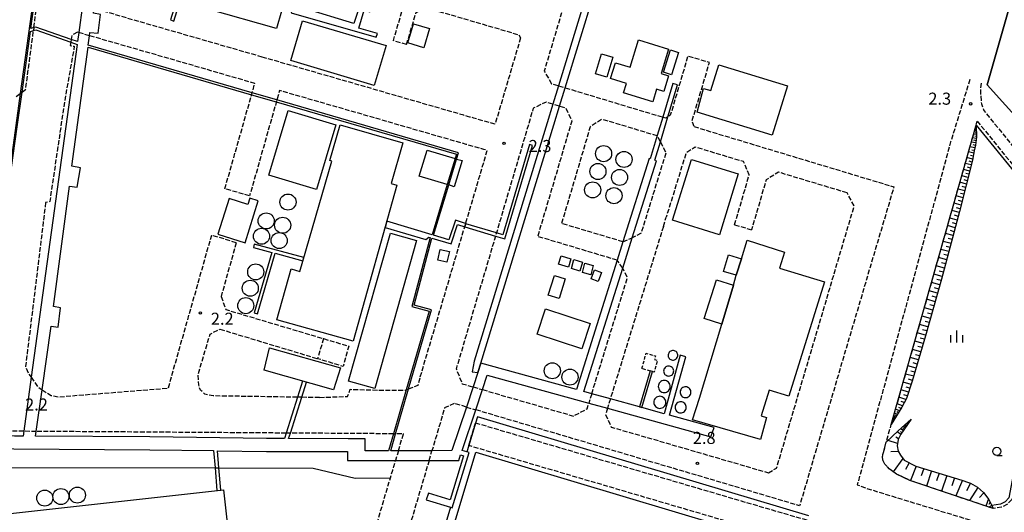
# Model space of a CAD drawing. Extents: x -22000 to -20000, y 96000 to 97500.
# Drawn here: x -21548 to -21242, y 96899 to 97052 of the extents above; entities that cross this region are included whole.
import ezdxf
from ezdxf.enums import TextEntityAlignment as Align

# ---------------------------------------------------------------- set-up
doc = ezdxf.new("R2010")
doc.units = 0
doc.linetypes.add('210600', pattern=[2, 1.5, -0.5])
doc.linetypes.add('300300', pattern=[1.5, 1, -0.5])
for name, color, linetype in [('2106000', 3, '210600'), ('2106001', 3, '210600'), ('3001000', 4, 'Continuous'), ('3002000', 5, 'Continuous'), ('3003000', 7, '300300'), ('4231000', 7, 'Continuous'), ('4231990', 1, 'Continuous'), ('4261000', 1, 'Continuous'), ('4262000', 1, '426200'), ('5101000', 4, 'Continuous'), ('6101110', 6, 'Continuous'), ('6101120', 6, 'Continuous'), ('6101990', 6, 'Continuous'), ('6110000', 1, '611000'), ('6130000', 3, '613000'), ('6140000', 3, '614000'), ('6331000', 3, 'Continuous'), ('6334000', 3, 'Continuous'), ('7102001', 8, 'Continuous'), ('7312000', 1, 'Continuous')]:
    doc.layers.add(name, color=color, linetype=linetype)
doc.styles.add('PlotAnnotation', font='MS Gothic.ttf')
doc.linetypes.add('426200', pattern='A,1.5,[3,dmdr.shx,S=0.1,R=180,X=0,Y=0],1.5', length=3)
doc.linetypes.add('611000', pattern='A,1,[3,dmdr.shx,S=0.2,R=0,X=0,Y=0],1', length=2)
doc.linetypes.add('613000', pattern='A,1,-0.75,[1,dmdr.shx,S=0.15,R=0,X=0,Y=0],-0.75,1', length=3.5)
doc.linetypes.add('614000', pattern='A,1.5,[2,dmdr.shx,S=0.3,R=0,X=0,Y=-0.3],1.5', length=3)

# ---------------------------------------------------------------- blocks, each defined once
blk = doc.blocks.new('423100')
at = {"layer": '4231990'}
blk.add_circle((0, 0), 1, dxfattribs=at)
blk = doc.blocks.new('633100')
at = {"layer": '6331000'}
blk.add_lwpolyline([(0, -0.5), (0.67, -0.5)], dxfattribs=at)
blk.add_circle((0, 0), 0.5, dxfattribs=at)
blk = doc.blocks.new('731200')
at = {"layer": '7312000'}
blk.add_circle((0, 0), 0.15, dxfattribs=at)
blk = doc.blocks.new('633400')
at = {"layer": '6334000'}
for points in [[(-0.75, -0.75), (-0.75, 0.15)], [(0, -0.75), (0, 0.75)], [(0.75, -0.75), (0.75, 0.15)]]:
    blk.add_lwpolyline(points, dxfattribs=at)

msp = doc.modelspace()

# ---------------------------------------------------------------- linework, layer by layer
at = {"layer": '2106000', "flags": 128}
for points in [[(-21544.05, 97049.65), (-21540.55, 97076.25), (-21533.65, 97125.3), (-21529.26, 97155.67)], [(-21369.62, 97088.8), (-21372.45, 97079.25), (-21372.79, 97078.1), (-21385.22, 97036.12), (-21382.94, 97032.2), (-21380.83, 97031.56)], [(-21463.16, 97067.92), (-21462.16, 97067.63), (-21430.98, 97058.5), (-21429.32, 97055.53), (-21432.25, 97045.62)], [(-21472.96, 97040.47), (-21525.3, 97055.57)], [(-21428.05, 97044.38), (-21425.14, 97054.24), (-21422.1, 97055.9), (-21393.12, 97047.41), (-21392.58, 97046.46)], [(-21547.73, 97029.6), (-21546.56, 97030.49), (-21544.17, 97048.7)], [(-21530.48, 97048.22), (-21532.24, 97047.18), (-21532.43, 97045.97)], [(-21530.09, 97048.1), (-21530.48, 97048.22)], [(-21532.56, 97045.08), (-21532.72, 97044.04), (-21531.45, 97043.85), (-21534.51, 97026.6), (-21539.1, 96995.5), (-21540.37, 96995.24)], [(-21484.6, 96999.49), (-21476.34, 97028.57), (-21476.29, 97028.76), (-21476.1, 97029.38), (-21475.99, 97029.77), (-21475.28, 97032.29), (-21526.71, 97047.13)], [(-21392.58, 97046.46), (-21400.54, 97019.57), (-21401.6, 97019.88), (-21404.15, 97020.62), (-21407.15, 97021.48), (-21408.34, 97021.83), (-21409.07, 97022.03), (-21410.28, 97022.38), (-21462, 97037.31), (-21463.69, 97037.79), (-21464.32, 97037.97), (-21472.96, 97040.47)], [(-21338.63, 97018.85), (-21339.23, 97020.59), (-21333.84, 97038.77), (-21340.55, 97040.76), (-21346, 97022.36), (-21346.77, 97021.9)], [(-21252.82, 97033.45), (-21258.77, 97014.06), (-21287.82, 96907.43), (-21284.49, 96906.17), (-21246.83, 96894.66), (-21244.5, 96893.45), (-21243.59, 96892.59), (-21243.25, 96891.92), (-21242.38, 96888.99)], [(-21249.29, 97032.36), (-21249.54, 97030.59), (-21249.48, 97028.99), (-21249.2, 97025.97), (-21248.46, 97023.86), (-21229.08, 97000.09), (-21227.89, 96998.07), (-21221.44, 96997.17), (-21219.71, 96996.67), (-21217.97, 96995.74), (-21216.3, 96994.21), (-21215.33, 96993.01), (-21206.23, 96975.1), (-21205.7, 96973.67), (-21205.33, 96971.81), (-21205.29, 96969.52), (-21207.01, 96958.17), (-21208.17, 96949.92), (-21208.23, 96949.21), (-21208.25, 96948.83), (-21208.23, 96948.54), (-21207.77, 96944.92), (-21207.73, 96944.6), (-21207.59, 96942.24), (-21207.85, 96939.56), (-21213.12, 96912.26), (-21213.31, 96910.27), (-21213.32, 96907.3), (-21216.48, 96877.01), (-21216.95, 96874.31), (-21217.42, 96872.44), (-21225.01, 96842.45)], [(-21549.51, 97028.24), (-21548.27, 97029.19)], [(-21423.79, 96941), (-21421.96, 96947.19), (-21421.6, 96948.39), (-21409.98, 96987.67), (-21409.69, 96988.65), (-21402.96, 97011.42), (-21403.99, 97011.73), (-21406.51, 97012.45), (-21409.53, 97013.32), (-21410.73, 97013.67), (-21411.45, 97013.88), (-21412.66, 97014.22), (-21464.45, 97029.17), (-21466.13, 97029.65), (-21467.59, 97030.07), (-21468.32, 97027.51), (-21468.42, 97027.14), (-21468.6, 97026.52), (-21468.66, 97026.3), (-21476.9, 96997.31)], [(-21378.69, 97030.92), (-21348.35, 97021.78)], [(-21382.59, 97025.82), (-21384.67, 97026.45), (-21388.63, 97024.6), (-21400.11, 96985.77), (-21400.41, 96984.78), (-21412.02, 96945.51), (-21412.38, 96944.31), (-21412.62, 96943.51), (-21410.8, 96938.86), (-21407.37, 96937.86)], [(-21362.54, 96977.28), (-21387.21, 96984.65), (-21376.57, 97020.63), (-21378.47, 97024.58), (-21380.45, 97025.18)], [(-21360.73, 96983.01), (-21379.76, 96988.69), (-21370.82, 97018.92), (-21367.3, 97021.22), (-21350.08, 97016.03)], [(-21279.71, 96917.47), (-21278.8, 96920.67), (-21277.23, 96926.22), (-21250.83, 97019.34), (-21250.5, 97020.51)], [(-21250.5, 97020.51), (-21232.13, 96997.98), (-21231.21, 96996.41), (-21230.63, 96994.77), (-21229.85, 96990.08), (-21229.28, 96985.03), (-21228.7, 96968.09), (-21229.11, 96960.81), (-21230.56, 96951.86), (-21239.69, 96902.84)], [(-21338.63, 97018.85), (-21279.38, 97000.99)], [(-21349.1, 97014.15), (-21347.38, 97010.69), (-21355.08, 96985.67), (-21357.83, 96984.22)], [(-21326.01, 96988.31), (-21321.43, 97003.86), (-21323.23, 97007.94), (-21338.26, 97012.47), (-21341.13, 97010.59), (-21347.27, 96990.66)], [(-21290.96, 96998.22), (-21312.32, 97004.65), (-21316.16, 97002.31), (-21320.73, 96986.76)], [(-21279.38, 97000.99), (-21276.44, 97000.1), (-21305.77, 96900.9), (-21406.55, 96930.74)], [(-21315.5, 96911.17), (-21312.95, 96912.56), (-21288.77, 96994.18), (-21290.96, 96998.22)], [(-21540.37, 96995.24), (-21546.63, 96944.2), (-21545.77, 96942.15), (-21544.89, 96940.85)], [(-21348.15, 96987.79), (-21347.27, 96990.66)], [(-21348.15, 96987.79), (-21364.66, 96934.15)], [(-21541.46, 96936.96), (-21538.62, 96935.18), (-21536.42, 96934.78), (-21502.22, 96937.48), (-21488.71, 96985.06)], [(-21481.05, 96982.71), (-21485.79, 96966.03)], [(-21370.45, 96935.74), (-21359.32, 96971.92), (-21360.81, 96974.77)], [(-21485.79, 96966.03), (-21484.31, 96961.94), (-21453.9, 96952.88)], [(-21462.03, 96934.66), (-21488.25, 96935.06), (-21490.86, 96935.64), (-21492.19, 96936.88), (-21492.75, 96938.48), (-21492.97, 96941.62), (-21489.21, 96954.31), (-21486.16, 96955.85)], [(-21486.16, 96955.85), (-21455.78, 96946.65)], [(-21453.9, 96952.88), (-21446.05, 96950.54), (-21447.82, 96944.24), (-21455.78, 96946.65)], [(-21427.42, 96937.24), (-21424.45, 96938.42), (-21423.79, 96941)], [(-21455.14, 96934.56), (-21446.43, 96934.93), (-21445.58, 96937.12), (-21434.11, 96936.82), (-21428.47, 96936.83), (-21428.17, 96936.95)], [(-21455.14, 96934.56), (-21460.71, 96934.64)], [(-21404.45, 96937.02), (-21376.14, 96928.79), (-21371.89, 96931.05), (-21371.34, 96932.83)], [(-21413.26, 96932.73), (-21416.22, 96931.33), (-21420.16, 96918.03)], [(-21409.47, 96931.61), (-21413.26, 96932.73)], [(-21365.56, 96931.24), (-21366.16, 96929.28), (-21364.38, 96925.37), (-21315.5, 96911.17)], [(-21259.39, 96883.13), (-21294.05, 96893.62), (-21323.36, 96902.16), (-21406.63, 96926.61)], [(-21547.21, 96924.05), (-21557.12, 96924.12), (-21570.34, 96923.1)], [(-21465.54, 96923.5), (-21543.29, 96924.03)], [(-21432.14, 96923.28), (-21444.22, 96923.36), (-21445.47, 96923.37), (-21464.22, 96923.5)], [(-21430.59, 96918.02), (-21429.04, 96923.26), (-21431.48, 96923.28)], [(-21273.32, 96879.72), (-21296.13, 96886.62), (-21325.41, 96895.15), (-21408.71, 96919.61)], [(-21245.49, 96899.99), (-21271.44, 96908.77), (-21275.63, 96910.76), (-21277.92, 96912.42), (-21279.23, 96913.86), (-21279.85, 96915.08), (-21279.96, 96916.18), (-21279.71, 96917.47)], [(-21442.95, 96876.26), (-21433.09, 96909.56), (-21432.39, 96911.93), (-21432.04, 96913.13), (-21431.49, 96914.98)], [(-21421.06, 96914.99), (-21422.42, 96910.37), (-21422.78, 96909.17), (-21433.35, 96873.47)], [(-21239.69, 96902.84), (-21241.24, 96901.27), (-21242.98, 96900.43), (-21245.49, 96899.99)]]:
    msp.add_lwpolyline(points, dxfattribs=at)
at = {"layer": '2106001', "flags": 128}
for points in [[(-21544.05, 97049.65), (-21544.17, 97048.7)], [(-21526.71, 97047.13), (-21530.09, 97048.1)], [(-21532.43, 97045.97), (-21532.56, 97045.08)], [(-21428.05, 97044.38), (-21432.25, 97045.62)], [(-21547.73, 97029.6), (-21548.27, 97029.19)], [(-21380.83, 97031.56), (-21378.69, 97030.92)], [(-21380.45, 97025.18), (-21382.59, 97025.82)], [(-21346.77, 97021.9), (-21347.44, 97021.5), (-21348.35, 97021.78)], [(-21349.1, 97014.15), (-21350.08, 97016.03)], [(-21476.9, 96997.31), (-21484.6, 96999.49)], [(-21326.01, 96988.31), (-21320.73, 96986.76)], [(-21481.05, 96982.71), (-21488.71, 96985.06)], [(-21360.73, 96983.01), (-21357.83, 96984.22)], [(-21360.81, 96974.77), (-21362.54, 96977.28)], [(-21453.9, 96952.88), (-21455.78, 96946.65)], [(-21544.89, 96940.85), (-21542.83, 96937.82), (-21541.46, 96936.96)], [(-21427.42, 96937.24), (-21428.17, 96936.95)], [(-21407.37, 96937.86), (-21404.45, 96937.02)], [(-21460.71, 96934.64), (-21462.03, 96934.66)], [(-21370.45, 96935.74), (-21371.34, 96932.83)], [(-21364.66, 96934.15), (-21365.56, 96931.24)], [(-21409.47, 96931.61), (-21406.55, 96930.74)], [(-21408.71, 96919.61), (-21406.63, 96926.61)], [(-21543.29, 96924.03), (-21547.21, 96924.05)], [(-21464.22, 96923.5), (-21465.54, 96923.5)], [(-21432.14, 96923.28), (-21431.48, 96923.28)], [(-21430.59, 96918.02), (-21431.49, 96914.98)], [(-21421.06, 96914.99), (-21420.16, 96918.03)]]:
    msp.add_lwpolyline(points, dxfattribs=at)
at = {"layer": '3001000', "flags": 128}
for points in [[(-21420.92, 97049.35), (-21422.68, 97043.38), (-21427.68, 97044.86), (-21425.91, 97050.83), (-21420.92, 97049.35)], [(-21364.58, 97033.76), (-21363.05, 97038.7), (-21358.53, 97037.3), (-21355.89, 97045.81), (-21346.56, 97042.93), (-21348.89, 97035.39), (-21346.55, 97034.67), (-21348.06, 97029.77), (-21350.26, 97030.45), (-21351.47, 97026.52), (-21360.54, 97029.32), (-21359.64, 97032.24), (-21364.58, 97033.76)], [(-21369.26, 97035.29), (-21367.39, 97041.49), (-21363.85, 97040.42), (-21365.72, 97034.22), (-21369.26, 97035.29)], [(-21343.45, 97041.94), (-21345.63, 97034.95), (-21348.14, 97035.73), (-21345.97, 97042.72), (-21343.45, 97041.94)], [(-21330.93, 97038.11), (-21309.56, 97031.52), (-21314.28, 97016.18), (-21337.65, 97023.35), (-21335.71, 97030.71), (-21333.39, 97030.12), (-21330.93, 97038.11)], [(-21431.07, 97000.61), (-21444.66, 96952.06), (-21468.47, 96958.76), (-21464.02, 96974.59), (-21461.32, 96973.72), (-21451.31, 97008.09), (-21451.93, 97008.27), (-21448.74, 97019.4), (-21429.22, 97013.81), (-21432.86, 97001.14), (-21431.07, 97000.61)], [(-21415.41, 97000.81), (-21424.12, 97003.41), (-21421.7, 97011.5), (-21412.96, 97008.89), (-21415.41, 97000.81)], [(-21414.96, 97000.68), (-21412.51, 97008.76), (-21410.82, 97008.25), (-21413.24, 97000.16), (-21414.96, 97000.68)], [(-21345.27, 96989.7), (-21339.42, 97008.65), (-21324.88, 97004.16), (-21330.73, 96985.21), (-21345.27, 96989.7)], [(-21424.99, 96983.39), (-21437.94, 96937.34), (-21446.09, 96939.62), (-21433.12, 96985.72), (-21424.99, 96983.39)], [(-21418.38, 96977.32), (-21417.58, 96980.64), (-21414.7, 96979.95), (-21415.5, 96976.63), (-21418.38, 96977.32)], [(-21377.72, 96975.13), (-21380.75, 96976.03), (-21379.98, 96978.64), (-21376.96, 96977.75), (-21377.72, 96975.13)], [(-21375.99, 96977.49), (-21373.33, 96976.72), (-21374.13, 96973.92), (-21376.8, 96974.69), (-21375.99, 96977.49)], [(-21325.47, 96972.61), (-21329.49, 96973.8), (-21327.88, 96978.98), (-21323.8, 96977.76), (-21325.47, 96972.61)], [(-21373.33, 96973.41), (-21372.56, 96976.33), (-21369.98, 96975.64), (-21370.76, 96972.73), (-21373.33, 96973.41)], [(-21367.42, 96973.45), (-21368.45, 96970.67), (-21370.68, 96971.5), (-21369.64, 96974.27), (-21367.42, 96973.45)], [(-21330, 96957.43), (-21335.44, 96959.12), (-21331.68, 96971.17), (-21326.39, 96969.52), (-21330, 96957.43)], [(-21373.58, 96949.73), (-21387.38, 96954.26), (-21384.79, 96962.14), (-21370.99, 96957.61), (-21373.58, 96949.73)], [(-21470.69, 96950), (-21448.6, 96943.85), (-21450.77, 96936.94), (-21472.42, 96943.09), (-21470.69, 96950)]]:
    msp.add_lwpolyline(points, close=True, dxfattribs=at)
at = {"layer": '3002000', "flags": 128}
for points in [[(-21468.56, 97049.33), (-21489.77, 97055.34), (-21486.68, 97066.25), (-21465.47, 97060.24), (-21468.56, 97049.33)], [(-21460.4, 97051.79), (-21434.46, 97044.09), (-21438.15, 97031.68), (-21464.09, 97039.38), (-21460.4, 97051.79)], [(-21464.88, 97023.85), (-21450.04, 97019.37), (-21456.1, 96999.3), (-21470.94, 97003.78), (-21464.88, 97023.85)], [(-21323.8, 96977.76), (-21322.12, 96983.49), (-21310.46, 96979.79), (-21312, 96974.84), (-21298.05, 96970.51), (-21309.09, 96934.98), (-21315.22, 96936.88), (-21317.71, 96928.84), (-21316.05, 96928.31), (-21317.92, 96921.46), (-21339.05, 96927.62), (-21336.89, 96934.34), (-21330, 96957.43), (-21326.39, 96969.52), (-21325.47, 96972.61), (-21323.8, 96977.76)], [(-21341.1, 96776.55), (-21441.79, 96806.72), (-21439.61, 96814.01), (-21437.71, 96813.44), (-21406.51, 96917.56), (-21315.04, 96890.16), (-21344.39, 96792.19), (-21337.07, 96790), (-21341.1, 96776.55)], [(-21632.85, 96747.69), (-21648.41, 96887.71), (-21485.01, 96905.88), (-21471.58, 96785.14), (-21478.93, 96784.32), (-21476.78, 96765.04), (-21632.85, 96747.69)]]:
    msp.add_lwpolyline(points, close=True, dxfattribs=at)
at = {"layer": '3003000', "flags": 128}
msp.add_lwpolyline([(-21354.85, 96943.55), (-21353.53, 96948.33), (-21350.56, 96947.51), (-21350.88, 96946.35), (-21350.04, 96946.11), (-21351.04, 96942.49), (-21354.85, 96943.55)], close=True, dxfattribs=at)
at = {"layer": '4231000', "flags": 128}
for points in [[(-21476.82, 96996.6), (-21477.46, 96994.59), (-21483.32, 96996.44), (-21486.83, 96985.36), (-21478.34, 96982.67), (-21474.2, 96995.77), (-21476.82, 96996.6)], [(-21378.67, 96971.49), (-21380.59, 96965.38), (-21383.97, 96966.45), (-21382.05, 96972.55), (-21378.67, 96971.49)], [(-21343.69, 96947.54), (-21343.69, 96947.84), (-21343.75, 96948.12), (-21343.86, 96948.4), (-21344.02, 96948.64), (-21344.23, 96948.85), (-21344.47, 96949.01), (-21344.74, 96949.13), (-21345.03, 96949.19), (-21345.32, 96949.19), (-21345.61, 96949.13), (-21345.88, 96949.02), (-21346.13, 96948.86), (-21346.34, 96948.65), (-21346.5, 96948.41), (-21346.61, 96948.14), (-21346.67, 96947.85), (-21346.67, 96947.55), (-21346.62, 96947.27), (-21346.51, 96946.99), (-21346.34, 96946.75), (-21346.14, 96946.54), (-21345.89, 96946.38), (-21345.62, 96946.26), (-21345.33, 96946.2), (-21345.04, 96946.2), (-21344.75, 96946.26), (-21344.48, 96946.37), (-21344.24, 96946.53), (-21344.03, 96946.74), (-21343.86, 96946.98), (-21343.75, 96947.25), (-21343.69, 96947.54)], [(-21344.97, 96942.54), (-21344.95, 96942.85), (-21344.99, 96943.15), (-21345.09, 96943.44), (-21345.25, 96943.71), (-21345.45, 96943.94), (-21345.69, 96944.12), (-21345.97, 96944.26), (-21346.26, 96944.33), (-21346.57, 96944.35), (-21346.87, 96944.31), (-21347.16, 96944.21), (-21347.42, 96944.06), (-21347.65, 96943.86), (-21347.84, 96943.62), (-21347.97, 96943.34), (-21348.05, 96943.05), (-21348.07, 96942.74), (-21348.03, 96942.44), (-21347.93, 96942.15), (-21347.78, 96941.88), (-21347.58, 96941.66), (-21347.33, 96941.47), (-21347.06, 96941.33), (-21346.76, 96941.26), (-21346.46, 96941.24), (-21346.15, 96941.28), (-21345.87, 96941.38), (-21345.6, 96941.53), (-21345.37, 96941.73), (-21345.19, 96941.97), (-21345.05, 96942.25), (-21344.97, 96942.54)], [(-21349.76, 96938), (-21349.72, 96937.63), (-21349.62, 96937.28), (-21349.45, 96936.95), (-21349.22, 96936.67), (-21348.93, 96936.43), (-21348.61, 96936.26), (-21348.26, 96936.15), (-21347.89, 96936.11), (-21347.53, 96936.14), (-21347.17, 96936.25), (-21346.85, 96936.42), (-21346.56, 96936.65), (-21346.33, 96936.93), (-21346.15, 96937.26), (-21346.04, 96937.61), (-21346, 96937.97), (-21346.04, 96938.34), (-21346.14, 96938.69), (-21346.31, 96939.02), (-21346.55, 96939.3), (-21346.83, 96939.54), (-21347.15, 96939.71), (-21347.5, 96939.82), (-21347.87, 96939.86), (-21348.23, 96939.83), (-21348.59, 96939.72), (-21348.91, 96939.55), (-21349.2, 96939.32), (-21349.43, 96939.04), (-21349.61, 96938.71), (-21349.72, 96938.36), (-21349.76, 96938)], [(-21339.58, 96936.11), (-21339.59, 96936.44), (-21339.66, 96936.76), (-21339.8, 96937.06), (-21339.99, 96937.33), (-21340.24, 96937.56), (-21340.52, 96937.73), (-21340.83, 96937.85), (-21341.15, 96937.9), (-21341.48, 96937.89), (-21341.81, 96937.81), (-21342.11, 96937.68), (-21342.37, 96937.48), (-21342.6, 96937.24), (-21342.77, 96936.96), (-21342.89, 96936.65), (-21342.94, 96936.32), (-21342.93, 96935.99), (-21342.86, 96935.67), (-21342.72, 96935.37), (-21342.53, 96935.1), (-21342.28, 96934.88), (-21342, 96934.7), (-21341.69, 96934.59), (-21341.37, 96934.53), (-21341.04, 96934.54), (-21340.71, 96934.62), (-21340.41, 96934.76), (-21340.14, 96934.95), (-21339.92, 96935.19), (-21339.74, 96935.47), (-21339.63, 96935.78), (-21339.58, 96936.11)], [(-21351.13, 96933.08), (-21351.09, 96932.72), (-21350.99, 96932.36), (-21350.82, 96932.04), (-21350.59, 96931.75), (-21350.3, 96931.52), (-21349.98, 96931.34), (-21349.63, 96931.23), (-21349.26, 96931.19), (-21348.9, 96931.23), (-21348.55, 96931.33), (-21348.22, 96931.5), (-21347.93, 96931.74), (-21347.7, 96932.02), (-21347.52, 96932.34), (-21347.42, 96932.69), (-21347.38, 96933.06), (-21347.41, 96933.42), (-21347.51, 96933.78), (-21347.69, 96934.1), (-21347.92, 96934.39), (-21348.2, 96934.62), (-21348.52, 96934.8), (-21348.87, 96934.91), (-21349.24, 96934.95), (-21349.61, 96934.91), (-21349.96, 96934.81), (-21350.28, 96934.64), (-21350.57, 96934.41), (-21350.81, 96934.12), (-21350.98, 96933.8), (-21351.09, 96933.45), (-21351.13, 96933.08)], [(-21341.1, 96931.12), (-21341.05, 96931.45), (-21341.08, 96931.79), (-21341.16, 96932.12), (-21341.31, 96932.42), (-21341.52, 96932.69), (-21341.77, 96932.91), (-21342.06, 96933.08), (-21342.38, 96933.19), (-21342.72, 96933.24), (-21343.06, 96933.22), (-21343.39, 96933.13), (-21343.69, 96932.98), (-21343.96, 96932.77), (-21344.18, 96932.52), (-21344.35, 96932.23), (-21344.46, 96931.91), (-21344.51, 96931.57), (-21344.49, 96931.23), (-21344.4, 96930.91), (-21344.25, 96930.6), (-21344.04, 96930.33), (-21343.79, 96930.11), (-21343.5, 96929.94), (-21343.18, 96929.83), (-21342.84, 96929.79), (-21342.5, 96929.81), (-21342.18, 96929.89), (-21341.87, 96930.04), (-21341.6, 96930.25), (-21341.38, 96930.5), (-21341.21, 96930.79), (-21341.1, 96931.12)]]:
    msp.add_lwpolyline(points, close=True, dxfattribs=at)
at = {"layer": '4261000', "flags": 128}
msp.add_lwpolyline([(-21409.98, 96987.67), (-21400.41, 96984.78), (-21397.47, 96983.9), (-21388.85, 97012.99), (-21389.83, 97013.29), (-21398.16, 96985.18), (-21400.11, 96985.77), (-21409.65, 96988.64), (-21409.69, 96988.65), (-21409.98, 96987.67)], close=True, dxfattribs=at)
at = {"layer": '4262000', "flags": 128}
for points in [[(-21347.94, 96929.54), (-21354.89, 96931.45), (-21355.63, 96931.66), (-21364.66, 96934.15), (-21370.45, 96935.74), (-21372.92, 96936.42), (-21360.81, 96974.77), (-21357.83, 96984.22), (-21350.25, 97008.22), (-21350.82, 97008.4), (-21349.1, 97014.15), (-21346.77, 97021.9), (-21343.8, 97031.81), (-21345.21, 97032.24), (-21348.35, 97021.78), (-21350.08, 97016.03), (-21352.23, 97008.85), (-21352.54, 97008.95), (-21360.73, 96983.01), (-21362.54, 96977.28), (-21375.24, 96937.05), (-21404.91, 96945.22), (-21405.86, 96942.39), (-21407.37, 96937.86), (-21409.47, 96931.61), (-21414.01, 96918.04), (-21420.16, 96918.03), (-21430.59, 96918.02), (-21433.01, 96918.02), (-21431.48, 96923.28), (-21427.42, 96937.24), (-21420.28, 96961.83), (-21425.71, 96963.29), (-21420.16, 96984.14), (-21414.24, 96982.36), (-21412.19, 96988.43), (-21409.98, 96987.67), (-21409.65, 96988.64), (-21409.69, 96988.65), (-21412.84, 96989.74), (-21414.9, 96983.63), (-21419.69, 96985.07), (-21414.96, 97000.68), (-21412.51, 97008.76), (-21411.93, 97010.71), (-21468.42, 97027.14), (-21476.1, 97029.38), (-21527.11, 97044.22), (-21526.71, 97047.13), (-21526.58, 97048.12), (-21524.08, 97047.89), (-21523.35, 97053.71), (-21525.5, 97054.13), (-21525.3, 97055.57), (-21522.56, 97075.57), (-21523.46, 97078.27), (-21523.18, 97080.02), (-21495.44, 97071.77), (-21501.53, 97052.02), (-21500.45, 97051.69), (-21494.36, 97071.44), (-21464.69, 97062.61), (-21464.59, 97062.97), (-21459.39, 97061.35), (-21461.06, 97055.54), (-21461.81, 97055.75), (-21462.11, 97054.69), (-21463.79, 97055.1), (-21463.98, 97054.2), (-21437.48, 97046.63), (-21437.11, 97047.84), (-21442.96, 97049.52), (-21441.25, 97055.11), (-21439.46, 97054.59), (-21439.17, 97055.47), (-21457.86, 97060.96), (-21458.12, 97060.07), (-21442.93, 97055.6), (-21444.44, 97050.89), (-21460.14, 97055.68), (-21458.35, 97062.25), (-21464.29, 97064), (-21463.16, 97067.92), (-21460.88, 97075.81), (-21454.55, 97097.75), (-21452.72, 97097.2), (-21448.4, 97095.92), (-21399.59, 97081.41), (-21401.96, 97074.3), (-21407.33, 97075.72), (-21407.91, 97073.67), (-21400.57, 97071.73), (-21397.63, 97080.58), (-21388.66, 97077.81), (-21387.73, 97081.37), (-21408.95, 97087.67), (-21405.01, 97101.6), (-21406.97, 97102.16), (-21410.9, 97088.26), (-21422.25, 97091.63), (-21418.16, 97104.89), (-21419.75, 97105.38), (-21423.84, 97092.1), (-21447.47, 97099.12), (-21451.79, 97100.41), (-21453.59, 97100.94), (-21447.18, 97123.22), (-21444.71, 97131.78), (-21443.67, 97135.42), (-21412.73, 97126.23), (-21412.37, 97127.42), (-21452.63, 97139.38), (-21446.32, 97160.51), (-21446.69, 97161.24), (-21438.99, 97188.41), (-21436.81, 97196.1), (-21436.11, 97198.57), (-21394.68, 97186.36), (-21395.39, 97183.93), (-21397.63, 97176.25), (-21398.92, 97171.84), (-21405.49, 97148.77), (-21403.49, 97148.17), (-21396.91, 97171.25), (-21386.67, 97168.3), (-21381.87, 97166.91), (-21362.53, 97161.32), (-21361.24, 97165.55), (-21358.91, 97173.2), (-21356, 97182.72), (-21346.73, 97180.03), (-21336.93, 97177.17), (-21329.88, 97175.12), (-21313.6, 97167.58), (-21319.45, 97154.77), (-21317.88, 97154.05)], [(-21554.23, 97071.41), (-21554.71, 97085.75), (-21543.14, 97085.99), (-21543.16, 97087.24), (-21548.97, 97087.12), (-21550.06, 97102), (-21551.3, 97101.91), (-21551.95, 97109.53), (-21545.11, 97110.12), (-21545.19, 97111.04), (-21565.7, 97109.26), (-21565.53, 97108.03), (-21575.99, 97106.98), (-21578.43, 97130.08), (-21559.85, 97132), (-21558.41, 97114.74), (-21557.17, 97114.84), (-21558.61, 97132.13), (-21549.33, 97133.09), (-21548.84, 97124.06), (-21547.6, 97124.13), (-21548.09, 97133.22), (-21543.6, 97133.69), (-21543.04, 97126.8), (-21541.8, 97126.9), (-21542.35, 97133.81), (-21536.63, 97134.41), (-21536.76, 97135.65), (-21578.56, 97131.33), (-21580.56, 97150.24), (-21556.43, 97152.81), (-21555.5, 97144.57), (-21553.68, 97144.78), (-21554.61, 97153), (-21534.97, 97155.09), (-21530.75, 97155.52), (-21548.27, 97029.19), (-21549.65, 97019.21), (-21554.95, 96980.99), (-21557.42, 96978.03), (-21559.56, 96977.94), (-21559.53, 96977.46), (-21557.19, 96977.56), (-21554.49, 96980.79), (-21549.23, 97018.76), (-21547.73, 97029.6), (-21545.11, 97048.45), (-21544.17, 97048.7), (-21543.44, 97048.9), (-21532.56, 97045.08), (-21530.6, 97044.39), (-21544.89, 96940.85), (-21547.21, 96924.05), (-21547.41, 96922.56), (-21550.06, 96922.58), (-21555, 96922.98), (-21570.69, 96921.23)], [(-21319.41, 97109.69), (-21331.04, 97112.88), (-21337.23, 97091.4), (-21349.32, 97095), (-21355.7, 97096.9), (-21360.38, 97098.29), (-21361.13, 97095.86), (-21363.01, 97089.71), (-21380.83, 97031.56), (-21382.59, 97025.82), (-21384.36, 97020.03), (-21407.04, 96945.87), (-21407.61, 96942.57), (-21405.86, 96942.39), (-21404.91, 96945.22), (-21382.23, 97019.38), (-21380.45, 97025.18), (-21378.69, 97030.92), (-21360.87, 97089.08), (-21358.97, 97095.3), (-21358.9, 97095.52), (-21357.58, 97095.13), (-21346.83, 97091.93), (-21329.12, 97086.66), (-21329.19, 97086.4), (-21330.85, 97080.21), (-21331.27, 97078.65), (-21329.13, 97078.02), (-21328.71, 97079.57), (-21327.05, 97085.77), (-21326.41, 97088.17), (-21336.01, 97091.03), (-21330.16, 97111.32), (-21323.59, 97109.51)], [(-21346.22, 96929.06), (-21341.21, 96947.26), (-21342.93, 96947.74), (-21347.94, 96929.54)], [(-21410.79, 96918.09), (-21406.55, 96930.74), (-21404.45, 96937.02), (-21402.94, 96941.53), (-21371.34, 96932.83), (-21365.56, 96931.24), (-21333.38, 96922.38), (-21332.39, 96925.26), (-21346.22, 96929.06)], [(-21455.35, 96632.11), (-21497.36, 96625.2), (-21497.7, 96625.14), (-21497.75, 96625.55), (-21497.23, 96625.63), (-21490.28, 96626.66), (-21490.46, 96627.88), (-21463.6, 96631.99), (-21459.48, 96646.89), (-21448.12, 96644.05), (-21447.59, 96645.8), (-21433.96, 96641.93), (-21430.27, 96654.86), (-21410.32, 96648.65), (-21412.14, 96642.26), (-21410.45, 96641.77), (-21407.29, 96652.88), (-21408.99, 96653.36), (-21409.77, 96650.58), (-21431.64, 96657.39), (-21435.34, 96644.4), (-21448.94, 96648.27), (-21449.48, 96646.46), (-21458.94, 96648.82), (-21454.43, 96665.13), (-21456.58, 96665.69), (-21465.82, 96633.36), (-21491.81, 96629.31), (-21491.82, 96627.85), (-21496.75, 96627.2), (-21497.95, 96627.04), (-21505.1, 96625.95), (-21517.59, 96624.06), (-21531.01, 96622.02), (-21531.75, 96622.29), (-21534.77, 96621.84), (-21534.22, 96615.48), (-21546.01, 96614.25), (-21609.85, 96607.59), (-21609.96, 96608.71), (-21621.79, 96607.56), (-21621.72, 96606.48), (-21629.99, 96605.55), (-21630.06, 96606.33), (-21632.49, 96606.06), (-21641.95, 96696.73), (-21639.25, 96697.05), (-21644.2, 96744.15), (-21650.49, 96800.8), (-21658.11, 96871.04), (-21661.82, 96907.34), (-21610.89, 96912.73), (-21554.94, 96918.95), (-21550.23, 96918.57), (-21507.98, 96918.34), (-21488.13, 96918.04), (-21487.67, 96912.67), (-21487.07, 96905.65), (-21485.88, 96905.78), (-21486.47, 96912.67), (-21486.93, 96918.02), (-21471.69, 96917.79), (-21446.4, 96917.72), (-21446.4, 96914.96), (-21431.49, 96914.98), (-21421.06, 96914.99), (-21411.82, 96915), (-21411.25, 96916.7)], [(-21411.25, 96916.7), (-21410.39, 96916.44), (-21414.52, 96902.78), (-21421.29, 96904.83), (-21421.93, 96902.73), (-21414.42, 96900.46), (-21413.83, 96900.28), (-21408.64, 96917.44), (-21409.3, 96917.64), (-21410.79, 96918.09)]]:
    msp.add_lwpolyline(points, dxfattribs=at)
for points in [[(-21530.26, 97155.57), (-21529.26, 97155.67), (-21527.2, 97155.88), (-21517.21, 97154.76), (-21515.88, 97154.61), (-21516.11, 97152.73), (-21517.32, 97143.04), (-21518.69, 97132.01), (-21519.19, 97127.87), (-21524.03, 97093.54), (-21524.35, 97091.23), (-21525.3, 97085.2), (-21526.08, 97080.24), (-21527.27, 97079.2), (-21529.9, 97060.3), (-21528.44, 97060.07), (-21528.91, 97056.61), (-21530.09, 97048.1), (-21530.48, 97045.28), (-21532.43, 97045.97), (-21543.41, 97049.82), (-21544.05, 97049.65), (-21544.98, 97049.39), (-21530.26, 97155.57)], [(-21434.2, 96989.43), (-21434.76, 96987.43), (-21422.1, 96983.74), (-21421.18, 96984.44), (-21420.77, 96984.32), (-21426.48, 96962.84), (-21421.07, 96961.38), (-21428.17, 96936.95), (-21432.14, 96923.28), (-21433.67, 96918.01), (-21440.93, 96918.01), (-21440.96, 96921.72), (-21446.25, 96921.73), (-21464.76, 96921.78), (-21464.22, 96923.5), (-21460.71, 96934.64), (-21459.23, 96939.34), (-21460.45, 96939.69), (-21462.03, 96934.66), (-21465.54, 96923.5), (-21466.08, 96921.78), (-21471.65, 96921.8), (-21507.94, 96922.34), (-21543.5, 96922.54), (-21543.29, 96924.03), (-21541.46, 96936.96), (-21538.66, 96956.77), (-21536.52, 96956.49), (-21535.71, 96962.42), (-21537.9, 96962.93), (-21532.99, 97000.31), (-21530.54, 97000.01), (-21529.58, 97005.99), (-21532.21, 97006.5), (-21527.19, 97043.57), (-21476.29, 97028.76), (-21468.6, 97026.52), (-21412.56, 97010.22), (-21412.96, 97008.89), (-21415.41, 97000.81), (-21420.14, 96985.2), (-21434.2, 96989.43)], [(-21475.73, 96981.26), (-21470.03, 96979.71), (-21475.48, 96960.87), (-21474.45, 96960.57), (-21469, 96979.43), (-21460.35, 96977.06), (-21460.04, 96978.11), (-21475.45, 96982.32), (-21475.73, 96981.26)], [(-21351.58, 96942.64), (-21352.32, 96942.84), (-21355.63, 96931.66), (-21354.89, 96931.45), (-21351.58, 96942.64)]]:
    msp.add_lwpolyline(points, close=True, dxfattribs=at)
at = {"layer": '5101000', "flags": 128}
for points in [[(-21232.74, 97083.18), (-21247.46, 97031.8)], [(-21220.76, 97002.32), (-21247.46, 97031.8)]]:
    msp.add_lwpolyline(points, dxfattribs=at)
at = {"layer": '6101110', "flags": 128}
for points in [[(-21250.83, 97019.34), (-21250.72, 97015.6), (-21251.05, 97013.03), (-21251.41, 97011.29), (-21252.01, 97008.4), (-21255.98, 96992.41), (-21261.58, 96971.43), (-21266.63, 96953.73), (-21270.7, 96939.67), (-21272.55, 96934.27), (-21273.93, 96931.59), (-21277.23, 96926.22)], [(-21271.1, 96927.8), (-21274.27, 96923.15), (-21275.12, 96921.5), (-21275.46, 96919.52), (-21275.11, 96917.9), (-21274.42, 96916.68), (-21273.25, 96915.12), (-21269.65, 96913.23), (-21255.28, 96908.9), (-21253.2, 96908.14), (-21252.6, 96907.92), (-21250.39, 96906.71), (-21248.55, 96905.05), (-21246.91, 96902.83), (-21245.96, 96900.92), (-21245.49, 96899.99)]]:
    msp.add_lwpolyline(points, dxfattribs=at)
at = {"layer": '6101120', "flags": 128}
for points in [[(-21277.23, 96926.22), (-21250.83, 97019.34)], [(-21245.49, 96899.99), (-21271.44, 96908.77), (-21275.63, 96910.76), (-21277.92, 96912.42), (-21279.23, 96913.86), (-21279.85, 96915.08), (-21279.96, 96916.18), (-21279.71, 96917.47), (-21278.8, 96920.67), (-21275.07, 96924.24), (-21271.1, 96927.8)]]:
    msp.add_lwpolyline(points, dxfattribs=at)
at = {"layer": '6101990', "flags": 128}
for points in [[(-21250.77, 97017.3), (-21251.39, 97017.39)], [(-21250.79, 97017.99), (-21251.2, 97018.04)], [(-21250.76, 97016.83), (-21251.11, 97016.88)], [(-21250.81, 97018.48), (-21251.07, 97018.52)], [(-21250.78, 97017.64), (-21251, 97017.67)], [(-21250.82, 97018.85), (-21250.97, 97018.87)], [(-21250.8, 97018.24), (-21250.92, 97018.25)], [(-21250.81, 97018.67), (-21250.86, 97018.67)], [(-21250.96, 97013.76), (-21252.34, 97014.03)], [(-21250.78, 97015.16), (-21251.97, 97015.32)], [(-21250.74, 97016.36), (-21251.64, 97016.49)], [(-21250.87, 97014.46), (-21251.51, 97014.58)], [(-21250.72, 97015.76), (-21251.26, 97015.83)], [(-21251.56, 97010.55), (-21253.21, 97010.95)], [(-21251.22, 97012.21), (-21252.76, 97012.56)], [(-21251.39, 97011.38), (-21252.19, 97011.56)], [(-21251.06, 97012.98), (-21251.81, 97013.13)], [(-21251.94, 97008.76), (-21253.71, 97009.2)], [(-21252.15, 97007.83), (-21253.06, 97008.06)], [(-21251.75, 97009.65), (-21252.61, 97009.86)], [(-21252.85, 97005), (-21254.76, 97005.5)], [(-21252.38, 97006.91), (-21254.22, 97007.39)], [(-21252.62, 97005.95), (-21253.55, 97006.2)], [(-21253.85, 97000.99), (-21255.88, 97001.53)], [(-21253.34, 97003.03), (-21255.31, 97003.55)], [(-21253.6, 97002.01), (-21254.6, 97002.27)], [(-21253.1, 97004.01), (-21254.07, 97004.27)], [(-21254.37, 96998.88), (-21256.48, 96999.43)], [(-21254.11, 96999.93), (-21255.15, 97000.2)], [(-21254.92, 96996.69), (-21257.09, 96997.27)], [(-21255.2, 96995.57), (-21256.3, 96995.86)], [(-21254.65, 96997.78), (-21255.71, 96998.07)], [(-21256.06, 96992.11), (-21258.38, 96992.73)], [(-21255.48, 96994.44), (-21257.72, 96995.03)], [(-21255.77, 96993.27), (-21256.91, 96993.58)], [(-21256.69, 96989.76), (-21259.04, 96990.4)], [(-21256.37, 96990.93), (-21257.54, 96991.26)], [(-21257.33, 96987.37), (-21259.71, 96988.03)], [(-21257.65, 96986.16), (-21258.85, 96986.49)], [(-21257.01, 96988.56), (-21258.19, 96988.89)], [(-21258.63, 96982.48), (-21261.09, 96983.15)], [(-21257.97, 96984.94), (-21260.4, 96985.61)], [(-21258.3, 96983.71), (-21259.52, 96984.05)], [(-21259.3, 96979.97), (-21261.8, 96980.66)], [(-21258.97, 96981.23), (-21260.2, 96981.57)], [(-21259.98, 96977.43), (-21262.52, 96978.13)], [(-21259.64, 96978.7), (-21260.9, 96979.05)], [(-21260.67, 96974.85), (-21263.24, 96975.56)], [(-21261.02, 96973.54), (-21262.32, 96973.9)], [(-21260.32, 96976.14), (-21261.6, 96976.49)], [(-21261.37, 96972.23), (-21263.98, 96972.95)], [(-21261.73, 96970.92), (-21263.04, 96971.28)], [(-21262.85, 96966.99), (-21265.46, 96967.74)], [(-21262.1, 96969.61), (-21264.72, 96970.36)], [(-21262.47, 96968.3), (-21263.78, 96968.68)], [(-21263.59, 96964.38), (-21266.2, 96965.12)], [(-21263.22, 96965.69), (-21264.53, 96966.06)], [(-21264.34, 96961.77), (-21266.94, 96962.51)], [(-21263.96, 96963.07), (-21265.27, 96963.45)], [(-21265.08, 96959.16), (-21267.68, 96959.9)], [(-21264.71, 96960.47), (-21266.01, 96960.84)], [(-21265.82, 96956.56), (-21268.42, 96957.3)], [(-21266.19, 96955.26), (-21267.49, 96955.63)], [(-21265.45, 96957.86), (-21266.75, 96958.23)], [(-21266.56, 96953.97), (-21269.16, 96954.7)], [(-21266.94, 96952.67), (-21268.23, 96953.04)], [(-21268.06, 96948.8), (-21270.62, 96949.53)], [(-21267.31, 96951.38), (-21269.89, 96952.11)], [(-21267.68, 96950.09), (-21268.97, 96950.46)], [(-21268.8, 96946.24), (-21271.35, 96946.97)], [(-21268.43, 96947.52), (-21269.71, 96947.88)], [(-21269.54, 96943.69), (-21272.07, 96944.42)], [(-21269.17, 96944.96), (-21270.44, 96945.33)], [(-21270.27, 96941.16), (-21272.79, 96941.88)], [(-21270.63, 96939.9), (-21271.89, 96940.26)], [(-21269.9, 96942.42), (-21271.17, 96942.79)], [(-21271.05, 96938.65), (-21273.5, 96939.39)], [(-21271.46, 96937.44), (-21272.65, 96937.8)], [(-21272.71, 96933.96), (-21274.85, 96934.63)], [(-21271.88, 96936.23), (-21274.19, 96936.96)], [(-21272.27, 96935.09), (-21273.39, 96935.44)], [(-21274.65, 96930.42), (-21275.9, 96930.93)], [(-21273.73, 96931.97), (-21275.42, 96932.61)], [(-21274.18, 96931.19), (-21274.91, 96931.49)], [(-21273.22, 96932.97), (-21274.17, 96933.32)], [(-21276.25, 96927.82), (-21276.7, 96928.1)], [(-21275.87, 96928.44), (-21276.5, 96928.78)], [(-21276.06, 96928.13), (-21276.33, 96928.3)], [(-21275.35, 96929.27), (-21276.25, 96929.67)], [(-21275.61, 96928.86), (-21276, 96929.03)], [(-21275, 96929.85), (-21275.53, 96930.08)], [(-21276.72, 96927.05), (-21276.96, 96927.19)], [(-21276.52, 96927.37), (-21276.85, 96927.57)], [(-21276.62, 96927.21), (-21276.76, 96927.29)], [(-21276.38, 96927.6), (-21276.58, 96927.71)], [(-21273.55, 96924.2), (-21274.35, 96924.89)], [(-21273.26, 96924.64), (-21273.61, 96924.94)], [(-21272.96, 96925.07), (-21273.56, 96925.59)], [(-21272.74, 96925.4), (-21273, 96925.63)], [(-21272.51, 96925.73), (-21272.97, 96926.13)], [(-21272.34, 96925.98), (-21272.54, 96926.15)], [(-21272.17, 96926.23), (-21272.52, 96926.53)], [(-21272.04, 96926.42), (-21272.2, 96926.55)], [(-21271.91, 96926.61), (-21272.18, 96926.84)], [(-21271.82, 96926.75), (-21271.93, 96926.85)], [(-21271.72, 96926.89), (-21271.92, 96927.07)], [(-21275.02, 96921.69), (-21275.81, 96922.23)], [(-21274.32, 96923.05), (-21275.39, 96923.93)], [(-21273.94, 96923.63), (-21274.41, 96924.02)], [(-21275.34, 96920.21), (-21278.22, 96921.22)], [(-21275.01, 96917.73), (-21277.35, 96917.65)], [(-21273.61, 96915.6), (-21276.64, 96911.49)], [(-21271.65, 96914.28), (-21272.8, 96912.12)], [(-21269.51, 96913.19), (-21271.3, 96908.72)], [(-21267.13, 96912.47), (-21267.95, 96910.17)], [(-21264.75, 96911.75), (-21266.27, 96907.02)], [(-21262.37, 96911.04), (-21263.14, 96908.63)], [(-21259.99, 96910.32), (-21261.59, 96905.44)], [(-21257.54, 96909.58), (-21258.4, 96907.12)], [(-21255.08, 96908.83), (-21257.14, 96903.93)], [(-21252.59, 96907.91), (-21253.79, 96905.56)], [(-21250.28, 96906.61), (-21252.86, 96902.48)], [(-21248.49, 96904.96), (-21249.77, 96903.42)], [(-21247.04, 96903.01), (-21247.8, 96900.77)], [(-21246.48, 96901.97), (-21246.91, 96901.29)], [(-21245.95, 96900.92), (-21246.87, 96900.46)], [(-21245.72, 96900.46), (-21245.95, 96900.34)]]:
    msp.add_lwpolyline(points, dxfattribs=at)
at = {"layer": '6110000', "flags": 128}
msp.add_lwpolyline([(-21220.76, 97002.32), (-21247.46, 97031.8), (-21232.74, 97083.18), (-21229.77, 97093.54), (-21215.37, 97123.87), (-21215.25, 97124.11), (-21214.92, 97124.8), (-21211.1, 97132.86), (-21209.8, 97135.6), (-21209.24, 97136.78), (-21205.51, 97144.63), (-21205.22, 97145.24), (-21205.12, 97145.45), (-21204.72, 97146.3), (-21201.64, 97152.8), (-21201.16, 97153.8), (-21200.03, 97156.18)], dxfattribs=at)
at = {"layer": '6130000', "flags": 128}
for points in [[(-21302.89, 96897.72), (-21406.04, 96928.58), (-21406.63, 96926.61), (-21408.71, 96919.61), (-21409.3, 96917.64)], [(-21494.26, 96635.4), (-21514.08, 96641.54), (-21517.08, 96631.46), (-21531.9, 96629.58), (-21534.05, 96630.22), (-21535.7, 96631.63), (-21541.4, 96622.03), (-21546.46, 96618.86), (-21546.92, 96618.57), (-21625.9, 96609.68), (-21633.18, 96689.85), (-21656.24, 96901.88), (-21555.57, 96912.83), (-21487.67, 96912.67), (-21486.47, 96912.67), (-21457.12, 96912.6), (-21444.07, 96909.52), (-21433.09, 96909.56)], [(-21414.42, 96900.46), (-21430.3, 96847.16), (-21439.83, 96815.17)]]:
    msp.add_lwpolyline(points, dxfattribs=at)
at = {"layer": '6140000', "flags": 128}
msp.add_lwpolyline([(-21250.83, 97019.34), (-21232.95, 96997.41), (-21232.12, 96995.99), (-21231.6, 96994.52), (-21230.84, 96989.95), (-21230.28, 96984.96), (-21229.7, 96968.1), (-21230.11, 96960.92), (-21231.54, 96952.03), (-21240.62, 96903.33), (-21241.83, 96902.1), (-21243.29, 96901.39), (-21245.96, 96900.92)], dxfattribs=at)
at = {"layer": '7102001', "flags": 128}
msp.add_lwpolyline([(-21220.76, 97002.32), (-21247.46, 97031.8), (-21232.74, 97083.18)], dxfattribs=at)

# ---------------------------------------------------------------- block references
at = {"layer": '4231000', "xscale": 2.5, "yscale": 2.5, "zscale": 2.5}
for p in [(-21366.76, 97010.43), (-21360.41, 97008.64), (-21368.52, 97004.89), (-21361.79, 97003.04), (-21370.17, 96999.15), (-21363.53, 96997.36), (-21464.97, 96995.37), (-21471.75, 96989.5), (-21466.63, 96988.15), (-21473.21, 96984.73), (-21467.7, 96983.39), (-21475.01, 96973.64), (-21476.7, 96968.56), (-21478.1, 96963.15), (-21382.72, 96942.89), (-21377.22, 96940.92), (-21530.5, 96904.2), (-21540.65, 96903.27), (-21535.63, 96903.75)]:
    msp.add_blockref('423100', p, dxfattribs=at)
at = {"layer": '6331000', "xscale": 2.5, "yscale": 2.5, "zscale": 2.5}
msp.add_blockref('633100', (-21244.42, 96917.82), dxfattribs=at)
at = {"layer": '6334000', "xscale": 2.5, "yscale": 2.5, "zscale": 2.5}
msp.add_blockref('633400', (-21256.84, 96953.56), dxfattribs=at)
at = {"layer": '7312000', "xscale": 2.5, "yscale": 2.5, "zscale": 2.5}
for p in [(-21252.56, 97025.93, 2.29), (-21397.75, 97013.64, 2.33), (-21492.23, 96960.88, 2.21), (-21337.55, 96914.11, 2.8)]:
    msp.add_blockref('731200', p, dxfattribs=at)

# ---------------------------------------------------------------- texts
at = {"layer": '7312000', "style": 'PlotAnnotation'}
for s, p in [('2.3', (-21262.17, 97027.05)), ('2.3', (-21386.53, 97012.32)), ('2.2', (-21485.43, 96958.59)), ('2.2', (-21543.22, 96931.9)), ('2.8', (-21335.45, 96921.51))]:
    msp.add_text(s, height=3.75, dxfattribs=at).set_placement(p, align=Align.MIDDLE)

doc.saveas('drawing.dxf')
